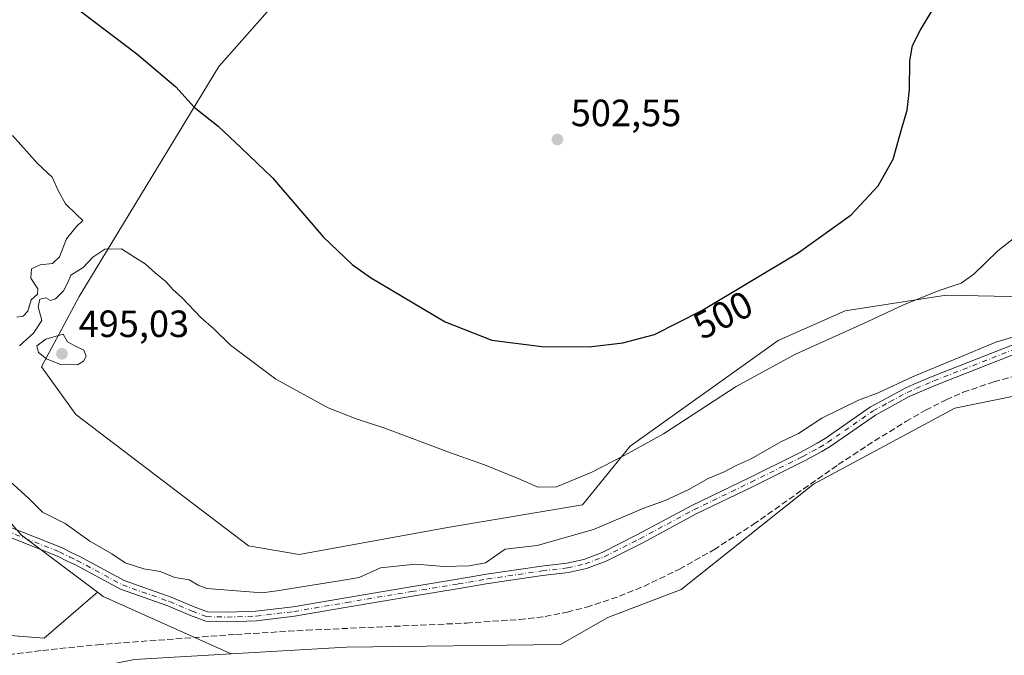
# Model space of a CAD drawing. Units: metres. Extents: x 563146 to 566582, y 4724093 to 4726439.
# Drawn here: x 563335 to 563595, y 4724564 to 4724732 of the extents above; entities that cross this region are included whole.
import ezdxf
from ezdxf.enums import TextEntityAlignment as Align

# ---------------------------------------------------------------- set-up
doc = ezdxf.new("R2010")
doc.units = ezdxf.units.M
doc.header["$MEASUREMENT"] = 0
doc.linetypes.add('DGN Style 3', pattern=[2.307223458686699, 1.648016756204785, -0.6592067024819142])
doc.linetypes.add('DGN Style 4', pattern=[2.6384748266838614, 1.318413404963828, -0.6592067024819142, 0.001648016756204785, -0.6592067024819142])
for name, color, linetype, lineweight in [('Arbolado forestal CxS', 92, 'Continuous', 0), ('Camino Cxs', 7, 'Continuous', 0), ('Camino eje', 30, 'DGN Style 4', 13), ('Corriente artificial lineal', 4, 'DGN Style 3', 13), ('Cultivos herbáceos CxS', 92, 'Continuous', 0), ('Curva de nivel maestra', 30, 'Continuous', 30), ('Curva de nivel normal', 30, 'Continuous', 0), ('Punto de cota en terreno', 7, 'Continuous', 0), ('Rótulo de curva de nivel directora', 7, 'Continuous', 0), ('Rótulo de punto de cota en terreno', 7, 'Continuous', 0)]:
    doc.layers.add(name, color=color, linetype=linetype, lineweight=lineweight)
doc.styles.add('Style-Arial', font='txt')

# ---------------------------------------------------------------- blocks, each defined once
blk = doc.blocks.new('*U6')
at = {"layer": 'Arbolado forestal CxS', "color": 92, "linetype": 'Continuous', "lineweight": 0}
for points in [[(563618.7644999997, 4724636.593699999, 488.9686999999976), (563582.0062999995, 4724629.1403, 489.0212000000029), (563544.7449000003, 4724609.135500001, 488.8678000000073), (563509.8110999997, 4724581.340500001, 488.5678999999946), (563490.5059000002, 4724573.9187, 488.8554000000004), (563477.9527000003, 4724566.837900001, 488.513300000006), (563421.4130999995, 4724566.1193, 489.0332000000053), (563391.0601000004, 4724564.381899999, 488.9410000000062), (563357.3101000004, 4724579.506899999, 489.4033999999957), (563355.8195000002, 4724580.624500001, 489.3684999999969), (563335.7934999998, 4724595.633500001, 489.5819000000047), (563325.5444999998, 4724607.0615, 489.9060000000027), (563288.6067000004, 4724623.5101, 489.9731000000029), (563268.4401000004, 4724647.3455, 489.8028999999952), (563261.1061000006, 4724668.429500001, 489.7660000000033), (563270.7615, 4724672.195499999, 490.4575000000041), (563260.7361000003, 4724711.451900001, 490.3503000000055), (563232.5620999997, 4724779.0625, 490.6303000000044), (563209.0916999998, 4724826.406300001, 491.4486999999936), (563187.8709000006, 4724846.463500001, 492.0409000000073), (563173.2040999997, 4724850.7247, 491.6178999999975), (563160.3589000005, 4724857.647399999, 491.5819000000047), (563158.0807999996, 4725107.053099999, 518.6814000000013)], [(563439.0837000003, 4724777.237500001, 503.7924999999959), (563387.8384999996, 4724719.248299999, 502.8252999999968), (563350.9917000001, 4724658.603700001, 494.9110999999976), (563341.0582999997, 4724640.056700001, 494.8396999999969), (563350.1130999997, 4724627.466499999, 494.5794000000024), (563395.6497, 4724592.879100001, 493.4640999999974), (563409.0229000002, 4724590.5077, 493.0402000000031), (563448.1300999997, 4724597.670299999, 492.2440000000061), (563483.7562999995, 4724603.607100001, 493.0576000000001), (563496.3545000004, 4724619.1599, 496.4498000000021), (563535.3980999999, 4724646.969699999, 497.850900000005), (563553.0893000001, 4724654.8167, 497.6263000000035), (563579.7237, 4724658.966499999, 495.4282999999996), (563609.3576999997, 4724658.3203, 491.8077000000048)]]:
    blk.add_polyline3d(points, dxfattribs=at)
blk = doc.blocks.new('5PATER')
at = {"layer": 'Punto de cota en terreno', "linetype": 'Continuous', "lineweight": 0}
h = blk.add_hatch(color=51, dxfattribs=at)
edge = h.paths.add_edge_path()
edge.add_ellipse((0, 0), major_axis=(-0.1095731443231308, -0.1110710700762829), ratio=0.9994222409660322, start_angle=0, end_angle=360)

msp = doc.modelspace()

# ---------------------------------------------------------------- linework, layer by layer
at = {"layer": 'Arbolado forestal CxS', "color": 92, "linetype": 'Continuous', "lineweight": 0, "extrusion": (0.06817127218612579, 0.1218452585044197, 0.9902052366194174), "elevation": 614557.0056772843, "flags": 128}
msp.add_lwpolyline([(1815208.73822572, -4355039.496914902), (1815206.891701, -4355039.24694972), (1815170.053222141, -4355042.558809329)], dxfattribs=at)
msp.add_lwpolyline([(1815208.73822572, -4355039.496914902), (1815206.891701, -4355039.24694972), (1815170.053222141, -4355042.558809329)], dxfattribs=at)
at = {"layer": 'Arbolado forestal CxS', "color": 92, "linetype": 'Continuous', "lineweight": 0}
for points in [[(563160.3589000005, 4724857.647399999, 491.5819000000047), (563173.2040999997, 4724850.7247, 491.6178999999975), (563187.8709000006, 4724846.463500001, 492.0409000000073), (563209.0916999998, 4724826.406300001, 491.4486999999936), (563232.5620999997, 4724779.0625, 490.6303000000044), (563260.7361000003, 4724711.451900001, 490.3503000000055), (563270.7615, 4724672.195499999, 490.4575000000041), (563261.1061000006, 4724668.429500001, 489.7660000000033), (563268.4401000004, 4724647.3455, 489.8028999999952), (563288.6067000004, 4724623.5101, 489.9731000000029), (563325.5444999998, 4724607.0615, 489.9060000000027), (563335.7934999998, 4724595.633500001, 489.5819000000047), (563355.8195000002, 4724580.624500001, 489.3684999999969)], [(563439.0837000003, 4724777.237500001, 503.7924999999959), (563387.8384999996, 4724719.248299999, 502.8252999999968), (563350.9917000001, 4724658.603700001, 494.9110999999976), (563341.0582999997, 4724640.056700001, 494.8396999999969), (563350.1130999997, 4724627.466499999, 494.5794000000024), (563395.6497, 4724592.879100001, 493.4640999999974), (563409.0229000002, 4724590.5077, 493.0402000000031), (563448.1300999997, 4724597.670299999, 492.2440000000061), (563483.7562999995, 4724603.607100001, 493.0576000000001), (563496.3545000004, 4724619.1599, 496.4498000000021), (563535.3980999999, 4724646.969699999, 497.850900000005), (563553.0893000001, 4724654.8167, 497.6263000000035), (563579.7237, 4724658.966499999, 495.4282999999996), (563609.3576999997, 4724658.3203, 491.8077000000048), (563617.6886999998, 4724660.659499999, 491.7793999999994), (563634.3711000001, 4724665.343699999, 491.3018000000012), (563673.2808999997, 4724664.028700001, 490.6034000000073), (563679.2761000004, 4724671.227499999, 491.4471999999951)], [(563162.2679000003, 4724648.6414, 490.7648000000045), (563168.9123000001, 4724634.1065, 490.6926999999997), (563193.4345000006, 4724594.9549, 490.7054999999964), (563211.0717000002, 4724566.736500001, 489.8907999999938), (563267.4325000001, 4724566.673900001, 489.5923999999941), (563317.1769000003, 4724570.4517, 489.5439000000042), (563341.7188999997, 4724568.505899999, 489.1526000000013), (563355.8195000002, 4724580.624500001, 489.3684999999969)], [(563788.6819000002, 4724568.207900001, 487.0464999999967), (563789.1763000004, 4724575.869899999, 487.4131999999955), (563779.5721000005, 4724583.7641, 487.4747000000062), (563767.3525, 4724593.379100001, 487.5666000000056), (563728.1167000001, 4724625.8717, 488.2863999999972), (563705.6536999998, 4724632.835100001, 488.1548000000039), (563658.7456999999, 4724640.2775, 488.6635999999999), (563642.0186999999, 4724640.0255, 488.5228999999963), (563618.7644999997, 4724636.593699999, 488.9686999999976), (563582.0062999995, 4724629.1403, 489.0212000000029), (563544.7449000003, 4724609.135500001, 488.8678000000073), (563509.8110999997, 4724581.340500001, 488.5678999999946), (563490.5059000002, 4724573.9187, 488.8554000000004), (563477.9527000003, 4724566.837900001, 488.513300000006), (563421.4130999995, 4724566.1193, 489.0332000000053), (563391.0601000004, 4724564.381899999, 488.9410000000062)], [(563391.0601000004, 4724564.381899999, 488.9410000000062), (563365.5411, 4724562.869899999, 489.2768000000069), (563344.9331, 4724558.7707, 489.727899999998), (563346.5948999999, 4724553.7371, 489.3963999999978), (563437.1688999999, 4724533.8369, 488.3850999999996), (563461.9653000003, 4724536.419500001, 488.2378999999929), (563493.1971000005, 4724516.849500001, 487.8883999999962), (563546.7607000005, 4724501.6489, 488.2725999999967), (563576.9480999997, 4724493.458500001, 487.9946000000054), (563605.8673, 4724496.7445, 487.4314000000013), (563618.3554999996, 4724520.405300001, 487.5629000000045), (563626.1290999996, 4724564.5725, 487.5178000000015), (563656.0988999996, 4724583.7653, 487.7030999999988), (563680.0749000004, 4724583.765100001, 487.6557999999932), (563695.6580999997, 4724584.9639, 487.4360000000015), (563708.7339000005, 4724581.219500001, 487.2731000000058), (563718.7077000003, 4724578.363500001, 487.3269), (563726.8258999996, 4724576.566500001, 487.1634999999952), (563738.8141000001, 4724583.7645, 487.3334000000032), (563750.8013000004, 4724584.963300001, 487.2780999999959), (563751.7629000006, 4724583.795100001, 487.2513000000035), (563762.0620999997, 4724571.282099999, 486.527900000001), (563788.6819000002, 4724568.207900001, 487.0464999999967)], [(563317.1769000003, 4724570.4517, 489.5439000000042), (563341.7188999997, 4724568.505899999, 489.1526000000013), (563355.8195000002, 4724580.624500001, 489.3684999999969), (563357.3101000004, 4724579.506899999, 489.4033999999957), (563391.0601000004, 4724564.381899999, 488.9410000000062), (563365.5411, 4724562.869899999, 489.2768000000069), (563344.9331, 4724558.7707, 489.727899999998), (563346.5948999999, 4724553.7371, 489.3963999999978), (563437.1688999999, 4724533.8369, 488.3850999999996), (563461.9653000003, 4724536.419500001, 488.2378999999929), (563493.1971000005, 4724516.849500001, 487.8883999999962), (563546.7607000005, 4724501.6489, 488.2725999999967), (563576.9480999997, 4724493.458500001, 487.9946000000054), (563605.8673, 4724496.7445, 487.4314000000013)]]:
    msp.add_polyline3d(points, dxfattribs=at)
at = {"layer": 'Camino Cxs', "color": 7, "linetype": 'Continuous', "lineweight": 0}
for points in [[(563329.5261000004, 4724599.0153, 490.1223000000027), (563346.3038999997, 4724592.405099999, 490.8545000000013), (563349.0591000002, 4724590.980900001, 491.3862999999984), (563350.9533000002, 4724590.127900001, 491.5739999999933), (563362.8822999997, 4724583.665300001, 491.7967999999965), (563375.2489, 4724579.327299999, 492.9906000000047), (563381.2783000004, 4724576.7465, 492.6088000000018), (563384.8381000003, 4724575.428900001, 492.6358000000037), (563390.0170999998, 4724575.3027, 492.6285999999964), (563397.6003000002, 4724575.564099999, 493.0559000000067), (563407.4380999999, 4724576.744700001, 493.9887000000017), (563421.2991000004, 4724579.1209, 494.0739000000031), (563438.5031000003, 4724582.032299999, 496.0243999999948), (563450.8043000001, 4724584.0163, 492.5255000000034), (563458.4858999997, 4724585.340700001, 490.594299999997), (563472.9389000004, 4724587.462300001, 491.6649999999936), (563479.6366999998, 4724588.250299999, 492.2755000000034), (563484.1231000006, 4724589.275699999, 492.5794000000024), (563489.0066999998, 4724591.074899999, 492.9952999999951), (563498.3213000001, 4724595.797900001, 493.4358000000066), (563512.6196999997, 4724603.476700001, 492.6040000000066), (563527.7191000005, 4724610.761499999, 493.7584000000061), (563540.3387000002, 4724617.024499999, 490.7862000000023), (563541.3421, 4724617.523700001, 490.4088000000047), (563545.6923000002, 4724619.8969, 490.6965000000055), (563547.7890999997, 4724621.137499999, 490.3892000000051), (563559.7575000003, 4724629.460300001, 490.8168000000006), (563564.2185000004, 4724631.888499999, 490.5130000000063), (563568.9036999998, 4724634.4279, 491.2130000000034), (563571.2437000005, 4724635.462300001, 491.420100000003), (563576.0374999996, 4724637.492500001, 490.991200000004), (563608.7333000004, 4724650.3487, 490.8580999999977)], [(563329.5261000004, 4724599.0153, 490.1223000000027), (563346.3038999997, 4724592.405099999, 490.8545000000013), (563349.0591000002, 4724590.980900001, 491.3862999999984), (563350.9533000002, 4724590.127900001, 491.5739999999933), (563362.8822999997, 4724583.665300001, 491.7967999999965), (563375.2489, 4724579.327299999, 492.9906000000047), (563381.2783000004, 4724576.7465, 492.6088000000018), (563384.8381000003, 4724575.428900001, 492.6358000000037), (563390.0170999998, 4724575.3027, 492.6285999999964), (563397.6003000002, 4724575.564099999, 493.0559000000067), (563407.4380999999, 4724576.744700001, 493.9887000000017), (563421.2991000004, 4724579.1209, 494.0739000000031), (563438.5031000003, 4724582.032299999, 496.0243999999948), (563450.8043000001, 4724584.0163, 492.5255000000034), (563458.4858999997, 4724585.340700001, 490.594299999997), (563472.9389000004, 4724587.462300001, 491.6649999999936), (563479.6366999998, 4724588.250299999, 492.2755000000034), (563484.1231000006, 4724589.275699999, 492.5794000000024), (563489.0066999998, 4724591.074899999, 492.9952999999951), (563498.3213000001, 4724595.797900001, 493.4358000000066), (563512.6196999997, 4724603.476700001, 492.6040000000066), (563527.7191000005, 4724610.761499999, 493.7584000000061), (563540.3387000002, 4724617.024499999, 490.7862000000023), (563541.3421, 4724617.523700001, 490.4088000000047), (563545.6923000002, 4724619.8969, 490.6965000000055), (563547.7890999997, 4724621.137499999, 490.3892000000051), (563559.7575000003, 4724629.460300001, 490.8168000000006), (563564.2185000004, 4724631.888499999, 490.5130000000063), (563568.9036999998, 4724634.4279, 491.2130000000034), (563571.2437000005, 4724635.462300001, 491.420100000003), (563576.0374999996, 4724637.492500001, 490.991200000004), (563608.7333000004, 4724650.3487, 490.8580999999977)], [(563609.6469000002, 4724648.021500001, 491.2185000000027), (563576.9824999999, 4724635.1777, 490.5014999999985), (563572.2364999996, 4724633.1679, 490.2069999999949), (563570.0065000001, 4724632.1821, 489.9922999999981), (563565.4117000002, 4724629.6917, 490.2274999999936), (563561.0727000004, 4724627.3299, 489.8892999999953), (563549.1410999997, 4724619.0327, 490.2109000000055), (563546.9278999995, 4724617.723099999, 489.7103000000062), (563542.4978999998, 4724615.306500001, 490.1818999999959), (563541.4512999998, 4724614.785700001, 490.3938999999955), (563528.8179000001, 4724608.515900001, 491.4812999999995), (563513.7549000002, 4724601.248500001, 492.0326999999961), (563499.4781, 4724593.581499999, 491.3034999999945), (563490.0075000003, 4724588.779300001, 490.5712000000058), (563484.8367, 4724586.874299999, 490.3007000000071), (563480.0626999997, 4724585.783100001, 491.845100000006), (563473.2666999997, 4724584.983700001, 493.4985000000015), (563458.8799000002, 4724582.8717, 490.7287000000069), (563451.2156999996, 4724581.5503, 492.5400999999983), (563438.9106999999, 4724579.5657, 495.7832999999956), (563421.7188999997, 4724576.656300001, 492.5454000000027), (563407.7984999996, 4724574.269900001, 491.630799999999), (563397.7925000004, 4724573.069300001, 490.4554999999964), (563390.0296999998, 4724572.8015, 490.1064000000042), (563384.3608999997, 4724572.939900001, 490.9853000000003), (563380.3519000001, 4724574.423699999, 492.2317000000039), (563374.3421, 4724576.9959, 491.9529999999941), (563361.8667000001, 4724581.372300001, 491.6622000000062), (563349.8431000002, 4724587.8861, 489.8307999999961), (563347.9710999997, 4724588.7291, 489.9548999999971), (563345.2691000003, 4724590.125700001, 490.0059999999939), (563328.5475000005, 4724596.7139, 489.5721000000049)], [(563609.6469000002, 4724648.021500001, 491.2185000000027), (563576.9824999999, 4724635.1777, 490.5014999999985), (563572.2364999996, 4724633.1679, 490.2069999999949), (563570.0065000001, 4724632.1821, 489.9922999999981), (563565.4117000002, 4724629.6917, 490.2274999999936), (563561.0727000004, 4724627.3299, 489.8892999999953), (563549.1410999997, 4724619.0327, 490.2109000000055), (563546.9278999995, 4724617.723099999, 489.7103000000062), (563542.4978999998, 4724615.306500001, 490.1818999999959), (563541.4512999998, 4724614.785700001, 490.3938999999955), (563528.8179000001, 4724608.515900001, 491.4812999999995), (563513.7549000002, 4724601.248500001, 492.0326999999961), (563499.4781, 4724593.581499999, 491.3034999999945), (563490.0075000003, 4724588.779300001, 490.5712000000058), (563484.8367, 4724586.874299999, 490.3007000000071), (563480.0626999997, 4724585.783100001, 491.845100000006), (563473.2666999997, 4724584.983700001, 493.4985000000015), (563458.8799000002, 4724582.8717, 490.7287000000069), (563451.2156999996, 4724581.5503, 492.5400999999983), (563438.9106999999, 4724579.5657, 495.7832999999956), (563421.7188999997, 4724576.656300001, 492.5454000000027), (563407.7984999996, 4724574.269900001, 491.630799999999), (563397.7925000004, 4724573.069300001, 490.4554999999964), (563390.0296999998, 4724572.8015, 490.1064000000042), (563384.3608999997, 4724572.939900001, 490.9853000000003), (563380.3519000001, 4724574.423699999, 492.2317000000039), (563374.3421, 4724576.9959, 491.9529999999941), (563361.8667000001, 4724581.372300001, 491.6622000000062), (563349.8431000002, 4724587.8861, 489.8307999999961), (563347.9710999997, 4724588.7291, 489.9548999999971), (563345.2691000003, 4724590.125700001, 490.0059999999939), (563328.5475000005, 4724596.7139, 489.5721000000049)]]:
    msp.add_polyline3d(points, dxfattribs=at)
at = {"layer": 'Camino eje', "color": 30, "linetype": 'DGN Style 4', "lineweight": 13}
msp.add_polyline3d([(563329.0368999997, 4724597.864700001, 489.7023999999947), (563345.7865000004, 4724591.265500001, 490.3831000000064), (563348.5151000004, 4724589.8551, 490.6128999999929), (563350.3980999999, 4724589.006899999, 490.6435999999958), (563362.3744999999, 4724582.5187, 490.9389999999985), (563374.7955, 4724578.161499999, 492.1404999999941), (563380.8151000004, 4724575.585100001, 492.3325000000041), (563384.5994999995, 4724574.1843, 491.7755999999936), (563390.0235000001, 4724574.052100001, 491.367499999993), (563397.6964999996, 4724574.3167, 491.7565000000032), (563407.6183000002, 4724575.507300001, 492.7657999999938), (563421.5088999998, 4724577.888499999, 492.6367999999929), (563438.7068999996, 4724580.798900001, 495.9190999999992), (563451.0100999996, 4724582.783299999, 491.9928000000073), (563458.6829000004, 4724584.1063, 490.6273999999976), (563473.1029000003, 4724586.222899999, 492.5997999999963), (563479.8497000001, 4724587.0167, 491.4888999999966), (563484.4798999997, 4724588.075099999, 490.9530999999988), (563489.5071, 4724589.927100001, 491.7305999999954), (563498.8997, 4724594.6897, 492.2396000000008), (563513.1873000005, 4724602.362500001, 491.5344999999944), (563528.2685000002, 4724609.638699999, 492.5335000000051), (563540.8951000003, 4724615.905099999, 490.5175000000018), (563541.9200999998, 4724616.415100001, 490.2106000000058), (563546.3101000004, 4724618.8101, 490.1300999999949), (563548.4650999998, 4724620.085100001, 490.2351999999955), (563560.4151, 4724628.395099999, 490.2593000000052), (563564.8151000004, 4724630.790100001, 490.321299999996), (563569.4550999999, 4724633.3051, 490.4070000000065), (563571.7401000002, 4724634.315099999, 490.7694000000047), (563576.5100999996, 4724636.335100001, 490.7075999999943), (563609.1901000004, 4724649.1851, 491.0004999999946)], dxfattribs=at)
at = {"layer": 'Corriente artificial lineal', "color": 4, "linetype": 'DGN Style 3', "lineweight": 13}
msp.add_polyline3d([(563332.3332000002, 4724564.1326, 489.3059999999969), (563341.3101000004, 4724565.2501, 489.3117999999959), (563355.8101000004, 4724566.7601, 489.0105999999942), (563392.3201000001, 4724569.4801, 489.0963999999949), (563411.0201000003, 4724570.5801, 489.0127999999968), (563453.1300999997, 4724572.470100001, 489.2186999999976), (563467.1501000002, 4724573.4001, 488.9817999999942), (563473.9101, 4724574.210100001, 488.8344999999972), (563479.7600999996, 4724575.350099999, 488.8934000000008), (563484.8201000001, 4724576.6501, 489.0065999999933), (563493.5301000001, 4724579.530099999, 489.0696999999927), (563499.9401000004, 4724582.1501, 488.968399999998), (563509.3400999998, 4724586.6801, 488.8237999999984), (563518.4600999998, 4724591.8101, 488.8274999999995), (563528.8300999999, 4724598.4801, 489.1373000000021), (563551.2500999998, 4724614.2501, 489.1946000000025), (563558.8901000004, 4724619.280099999, 489.2315999999992), (563569.0701000001, 4724625.620100001, 489.0288), (563574.2901, 4724628.600099999, 489.1009999999952), (563579.7100999998, 4724631.350099999, 489.1398000000045), (563584.2401000002, 4724633.3201, 489.1763999999966), (563592.3300999999, 4724636.100099999, 489.2373999999982), (563598.5100999996, 4724637.7401, 489.027700000006)], dxfattribs=at)
at = {"layer": 'Cultivos herbáceos CxS', "color": 92, "linetype": 'Continuous', "lineweight": 0}
msp.add_polyline3d([(563355.8195000002, 4724580.624500001, 489.3684999999969), (563341.7188999997, 4724568.505899999, 489.1526000000013), (563317.1769000003, 4724570.4517, 489.5439000000042), (563267.4325000001, 4724566.673900001, 489.5923999999941), (563211.0717000002, 4724566.736500001, 489.8907999999938), (563193.4345000006, 4724594.9549, 490.7054999999964), (563168.9123000001, 4724634.1065, 490.6926999999997), (563162.2679000003, 4724648.6414, 490.7648000000045), (563160.3589000005, 4724857.647399999, 491.5819000000047), (563173.2040999997, 4724850.7247, 491.6178999999975), (563187.8709000006, 4724846.463500001, 492.0409000000073), (563209.0916999998, 4724826.406300001, 491.4486999999936), (563232.5620999997, 4724779.0625, 490.6303000000044), (563260.7361000003, 4724711.451900001, 490.3503000000055), (563270.7615, 4724672.195499999, 490.4575000000041), (563261.1061000006, 4724668.429500001, 489.7660000000033), (563268.4401000004, 4724647.3455, 489.8028999999952), (563288.6067000004, 4724623.5101, 489.9731000000029), (563325.5444999998, 4724607.0615, 489.9060000000027), (563335.7934999998, 4724595.633500001, 489.5819000000047)], close=True, dxfattribs=at)
for points in [[(563160.3589000005, 4724857.647399999, 491.5819000000047), (563173.2040999997, 4724850.7247, 491.6178999999975), (563187.8709000006, 4724846.463500001, 492.0409000000073), (563209.0916999998, 4724826.406300001, 491.4486999999936), (563232.5620999997, 4724779.0625, 490.6303000000044), (563260.7361000003, 4724711.451900001, 490.3503000000055), (563270.7615, 4724672.195499999, 490.4575000000041), (563261.1061000006, 4724668.429500001, 489.7660000000033), (563268.4401000004, 4724647.3455, 489.8028999999952), (563288.6067000004, 4724623.5101, 489.9731000000029), (563325.5444999998, 4724607.0615, 489.9060000000027), (563335.7934999998, 4724595.633500001, 489.5819000000047), (563355.8195000002, 4724580.624500001, 489.3684999999969)], [(563609.3576999997, 4724658.3203, 491.8077000000048), (563579.7237, 4724658.966499999, 495.4282999999996), (563553.0893000001, 4724654.8167, 497.6263000000035), (563535.3980999999, 4724646.969699999, 497.850900000005), (563496.3545000004, 4724619.1599, 496.4498000000021), (563483.7562999995, 4724603.607100001, 493.0576000000001), (563448.1300999997, 4724597.670299999, 492.2440000000061), (563409.0229000002, 4724590.5077, 493.0402000000031), (563395.6497, 4724592.879100001, 493.4640999999974), (563350.1130999997, 4724627.466499999, 494.5794000000024), (563341.0582999997, 4724640.056700001, 494.8396999999969), (563350.9917000001, 4724658.603700001, 494.9110999999976), (563387.8384999996, 4724719.248299999, 502.8252999999968), (563439.0837000003, 4724777.237500001, 503.7924999999959)], [(563439.0837000003, 4724777.237500001, 503.7924999999959), (563387.8384999996, 4724719.248299999, 502.8252999999968), (563350.9917000001, 4724658.603700001, 494.9110999999976), (563341.0582999997, 4724640.056700001, 494.8396999999969), (563350.1130999997, 4724627.466499999, 494.5794000000024), (563395.6497, 4724592.879100001, 493.4640999999974), (563409.0229000002, 4724590.5077, 493.0402000000031), (563448.1300999997, 4724597.670299999, 492.2440000000061), (563483.7562999995, 4724603.607100001, 493.0576000000001), (563496.3545000004, 4724619.1599, 496.4498000000021), (563535.3980999999, 4724646.969699999, 497.850900000005), (563553.0893000001, 4724654.8167, 497.6263000000035), (563579.7237, 4724658.966499999, 495.4282999999996), (563609.3576999997, 4724658.3203, 491.8077000000048), (563617.6886999998, 4724660.659499999, 491.7793999999994), (563634.3711000001, 4724665.343699999, 491.3018000000012), (563673.2808999997, 4724664.028700001, 490.6034000000073), (563679.2761000004, 4724671.227499999, 491.4471999999951)], [(563162.2679000003, 4724648.6414, 490.7648000000045), (563168.9123000001, 4724634.1065, 490.6926999999997), (563193.4345000006, 4724594.9549, 490.7054999999964), (563211.0717000002, 4724566.736500001, 489.8907999999938), (563267.4325000001, 4724566.673900001, 489.5923999999941), (563317.1769000003, 4724570.4517, 489.5439000000042), (563341.7188999997, 4724568.505899999, 489.1526000000013), (563355.8195000002, 4724580.624500001, 489.3684999999969)], [(563788.6819000002, 4724568.207900001, 487.0464999999967), (563789.1763000004, 4724575.869899999, 487.4131999999955), (563779.5721000005, 4724583.7641, 487.4747000000062), (563767.3525, 4724593.379100001, 487.5666000000056), (563728.1167000001, 4724625.8717, 488.2863999999972), (563705.6536999998, 4724632.835100001, 488.1548000000039), (563658.7456999999, 4724640.2775, 488.6635999999999), (563642.0186999999, 4724640.0255, 488.5228999999963), (563618.7644999997, 4724636.593699999, 488.9686999999976), (563582.0062999995, 4724629.1403, 489.0212000000029), (563544.7449000003, 4724609.135500001, 488.8678000000073), (563509.8110999997, 4724581.340500001, 488.5678999999946), (563490.5059000002, 4724573.9187, 488.8554000000004), (563477.9527000003, 4724566.837900001, 488.513300000006), (563421.4130999995, 4724566.1193, 489.0332000000053), (563391.0601000004, 4724564.381899999, 488.9410000000062)], [(563605.8673, 4724496.7445, 487.4314000000013), (563576.9480999997, 4724493.458500001, 487.9946000000054), (563546.7607000005, 4724501.6489, 488.2725999999967), (563493.1971000005, 4724516.849500001, 487.8883999999962), (563461.9653000003, 4724536.419500001, 488.2378999999929), (563437.1688999999, 4724533.8369, 488.3850999999996), (563346.5948999999, 4724553.7371, 489.3963999999978), (563344.9331, 4724558.7707, 489.727899999998), (563365.5411, 4724562.869899999, 489.2768000000069), (563391.0601000004, 4724564.381899999, 488.9410000000062), (563421.4130999995, 4724566.1193, 489.0332000000053), (563477.9527000003, 4724566.837900001, 488.513300000006), (563490.5059000002, 4724573.9187, 488.8554000000004), (563509.8110999997, 4724581.340500001, 488.5678999999946), (563544.7449000003, 4724609.135500001, 488.8678000000073), (563582.0062999995, 4724629.1403, 489.0212000000029), (563618.7644999997, 4724636.593699999, 488.9686999999976)], [(563391.0601000004, 4724564.381899999, 488.9410000000062), (563365.5411, 4724562.869899999, 489.2768000000069), (563344.9331, 4724558.7707, 489.727899999998), (563346.5948999999, 4724553.7371, 489.3963999999978), (563437.1688999999, 4724533.8369, 488.3850999999996), (563461.9653000003, 4724536.419500001, 488.2378999999929), (563493.1971000005, 4724516.849500001, 487.8883999999962), (563546.7607000005, 4724501.6489, 488.2725999999967), (563576.9480999997, 4724493.458500001, 487.9946000000054), (563605.8673, 4724496.7445, 487.4314000000013), (563618.3554999996, 4724520.405300001, 487.5629000000045), (563626.1290999996, 4724564.5725, 487.5178000000015), (563656.0988999996, 4724583.7653, 487.7030999999988), (563680.0749000004, 4724583.765100001, 487.6557999999932), (563695.6580999997, 4724584.9639, 487.4360000000015), (563708.7339000005, 4724581.219500001, 487.2731000000058), (563718.7077000003, 4724578.363500001, 487.3269), (563726.8258999996, 4724576.566500001, 487.1634999999952), (563738.8141000001, 4724583.7645, 487.3334000000032), (563750.8013000004, 4724584.963300001, 487.2780999999959), (563751.7629000006, 4724583.795100001, 487.2513000000035), (563762.0620999997, 4724571.282099999, 486.527900000001), (563788.6819000002, 4724568.207900001, 487.0464999999967)]]:
    msp.add_polyline3d(points, dxfattribs=at)
at = {"layer": 'Curva de nivel maestra', "color": 30, "linetype": 'Continuous', "lineweight": 30, "elevation": 500, "flags": 128}
msp.add_lwpolyline([(563349.1600000003, 4724735.520099999), (563366.1900000004, 4724722.630100001), (563376.5199999996, 4724713.880100001), (563381.3200000003, 4724708.540100001), (563387.6100000005, 4724703.5001), (563393.8099999996, 4724697.700099999), (563402.0199999996, 4724689.850099999), (563415.3499999996, 4724674.360099999), (563423, 4724667.030099999), (563427.8099999996, 4724663.610099999), (563447.5499999998, 4724651.950099999), (563459.8499999996, 4724647.040100001), (563473.0300000003, 4724645.420100001), (563485.5099999999, 4724645.350099999), (563494.4199999999, 4724646.360099999), (563502.7400000002, 4724648.5701), (563515.2699999996, 4724654.880100001), (563540.6500000004, 4724670.0801), (563554.7000000002, 4724680.170100001), (563561.7999999998, 4724687.770099999), (563565.7599999999, 4724694.850099999), (563568.0599999996, 4724703.0101), (563569.4699999997, 4724707.7301), (563570.0800000001, 4724713.0701), (563570.1600000003, 4724720.7501), (563570.8600000005, 4724724.7601), (563572.8600000005, 4724728.7601), (563577.2400000002, 4724736.0801)], dxfattribs=at)
at = {"layer": 'Curva de nivel normal', "color": 30, "linetype": 'Continuous', "lineweight": 0, "flags": 128}
for points, elevation in [([(563334.5599999996, 4724653.130100001), (563336.2300000004, 4724653.420100001), (563337.4000000004, 4724654.7501), (563338.29, 4724657.7301), (563340, 4724659.1801), (563340.0599999996, 4724660.610099999), (563338.2199999997, 4724663.440099999), (563338.4100000003, 4724665.9301), (563340.6600000003, 4724666.9101), (563343.9299999997, 4724667.300100001), (563345.79, 4724669.0601), (563347.6100000005, 4724673.7601), (563350.2699999996, 4724677.020099999), (563351.9600000001, 4724678.620100001), (563350.2300000004, 4724680.190099999), (563347.3899999997, 4724683.030099999), (563345.54, 4724686.380100001), (563343.8799999999, 4724690.030099999), (563339.9699999997, 4724693.630100001), (563333.4199999999, 4724701.050100001)], 495), ([(563603.5300000003, 4724678.6601), (563593.3499999996, 4724670.6501), (563587.0199999996, 4724664.440099999), (563583.6799999997, 4724662.140100001), (563577.5999999996, 4724660.0701), (563568.3099999996, 4724656.290100001), (563557.7599999999, 4724651.350099999), (563539.9699999997, 4724643.370100001), (563524.3600000005, 4724634.880100001), (563505.1600000003, 4724622.4001), (563494.9100000003, 4724616.7501), (563486.0599999996, 4724612.140100001), (563476.8899999997, 4724608.420100001), (563471.9900000002, 4724608.270099999), (563466.8200000003, 4724610.600099999), (563457.8899999997, 4724614.170100001), (563448.9199999999, 4724617.3201), (563431.6500000004, 4724623.9001), (563424.0300000003, 4724626.3201), (563416.7100000001, 4724629.2401), (563402.8700000001, 4724636.7601), (563390.8899999997, 4724645.7401), (563386.5, 4724650.040100001), (563383.1100000005, 4724653.0801), (563378.1100000005, 4724658.2401), (563375.6600000003, 4724660.440099999), (563373.9699999997, 4724662.440099999), (563370.9900000002, 4724664.790100001), (563368.3899999997, 4724667.220100001), (563365.8200000003, 4724668.7501), (563362.1699999999, 4724671.200099999), (563357.7800000003, 4724671.0701), (563354.5599999996, 4724668.960100001), (563351.9900000002, 4724666.280099999), (563348.7999999998, 4724664.220100001), (563347.9600000001, 4724662.2501), (563346.8799999999, 4724660.130100001), (563344.6900000004, 4724657.940099999), (563343.4400000004, 4724657.5601), (563342.2199999997, 4724658.2301), (563340.6100000005, 4724657.850099999), (563340.1799999997, 4724655.890100001), (563341.1299999999, 4724652.2501), (563338.9000000004, 4724648.890100001), (563335.2199999997, 4724645.5801)], 495), ([(563330.9400000004, 4724611.4901), (563337.6399999997, 4724605.420100001), (563341.2699999996, 4724601.7501), (563347.2599999999, 4724598.700099999), (563353.7800000003, 4724594.0601), (563359.6100000005, 4724590.7401), (563363.0899999999, 4724588.360099999), (563368.0499999998, 4724586.800100001), (563372.3300000001, 4724586.0701), (563376.2199999997, 4724584.4801), (563379.9900000002, 4724583.880100001), (563382.3600000005, 4724582.450099999), (563384.6900000004, 4724581.550100001), (563399.2300000004, 4724580.4001), (563403.0899999999, 4724580.9901), (563420.1900000004, 4724583.6601), (563424.8899999997, 4724584.5101), (563430.4800000004, 4724587.0001), (563439.7000000002, 4724588.040100001), (563447.25, 4724587.380100001), (563453.8799999999, 4724587.600099999), (563458.2100000001, 4724588.360099999), (563463.3600000005, 4724591.950099999), (563471.7800000003, 4724592.940099999), (563486.6399999997, 4724597.170100001), (563499.9299999997, 4724602.7401), (563505.5999999996, 4724604.780099999), (563511.8700000001, 4724607.7301), (563516.9600000001, 4724610.590100001), (563521.1900000004, 4724612.360099999), (563524.3099999996, 4724614.040100001), (563528.2599999999, 4724615.8201), (563536.0899999999, 4724620.2601), (563540.7300000004, 4724622.5001), (563546.9000000004, 4724626.520099999), (563556.5899999999, 4724631.270099999), (563561.7699999996, 4724633.210100001), (563570.8399999999, 4724637.440099999), (563582.7199999997, 4724642.290100001), (563592.7999999998, 4724646.5801), (563603.1799999997, 4724649.6501)], 490), ([(563346.79, 4724648.670100001), (563342.1500000004, 4724647.340100001), (563339.7699999996, 4724645.540100001), (563340.2000000002, 4724643.8201), (563342.3200000003, 4724642.1801), (563346.0700000003, 4724640.700099999), (563348.8399999999, 4724640.720100001), (563350.4900000002, 4724640.5801), (563352.1299999999, 4724641.5101), (563352.7800000003, 4724642.870100001), (563352.2100000001, 4724644.420100001), (563349.8600000005, 4724645.5701), (563347.9100000003, 4724646.6801), (563346.79, 4724648.670100001)], 495)]:
    msp.add_lwpolyline(points, dxfattribs=dict(at, elevation=elevation))

# ---------------------------------------------------------------- block references
at = {"layer": 'Arbolado forestal CxS', "color": 92, "linetype": 'Continuous', "lineweight": 0}
msp.add_blockref('*U6', (0, 0), dxfattribs=at)
at = {"layer": 'Punto de cota en terreno', "color": 7, "linetype": 'Continuous', "lineweight": 0, "xscale": 10, "yscale": 10, "zscale": 10}
for p in [(563477.1600000003, 4724699.980000001, 502.5500000000029), (563346.4199999999, 4724643.49, 495.0299999999989)]:
    msp.add_blockref('5PATER', p, dxfattribs=at)

# ---------------------------------------------------------------- texts
at = {"layer": 'Rótulo de curva de nivel directora', "color": 7, "linetype": 'Continuous', "lineweight": 0, "style": 'Style-Arial'}
msp.add_text('500', height=7.000000000000002, rotation=26.72928751389098, dxfattribs=at).set_placement((563520.821847296, 4724653.725546422), align=Align.MIDDLE_CENTER)
at = {"layer": 'Rótulo de punto de cota en terreno', "color": 7, "linetype": 'Continuous', "lineweight": 0, "style": 'Style-Arial'}
for s, p in [('502,55', (563480.6878000004, 4724703.5078)), ('495,03', (563350.8296999997, 4724647.899700001))]:
    msp.add_text(s, height=7.000000000000002, dxfattribs=at).set_placement(p)

doc.saveas('drawing.dxf')
